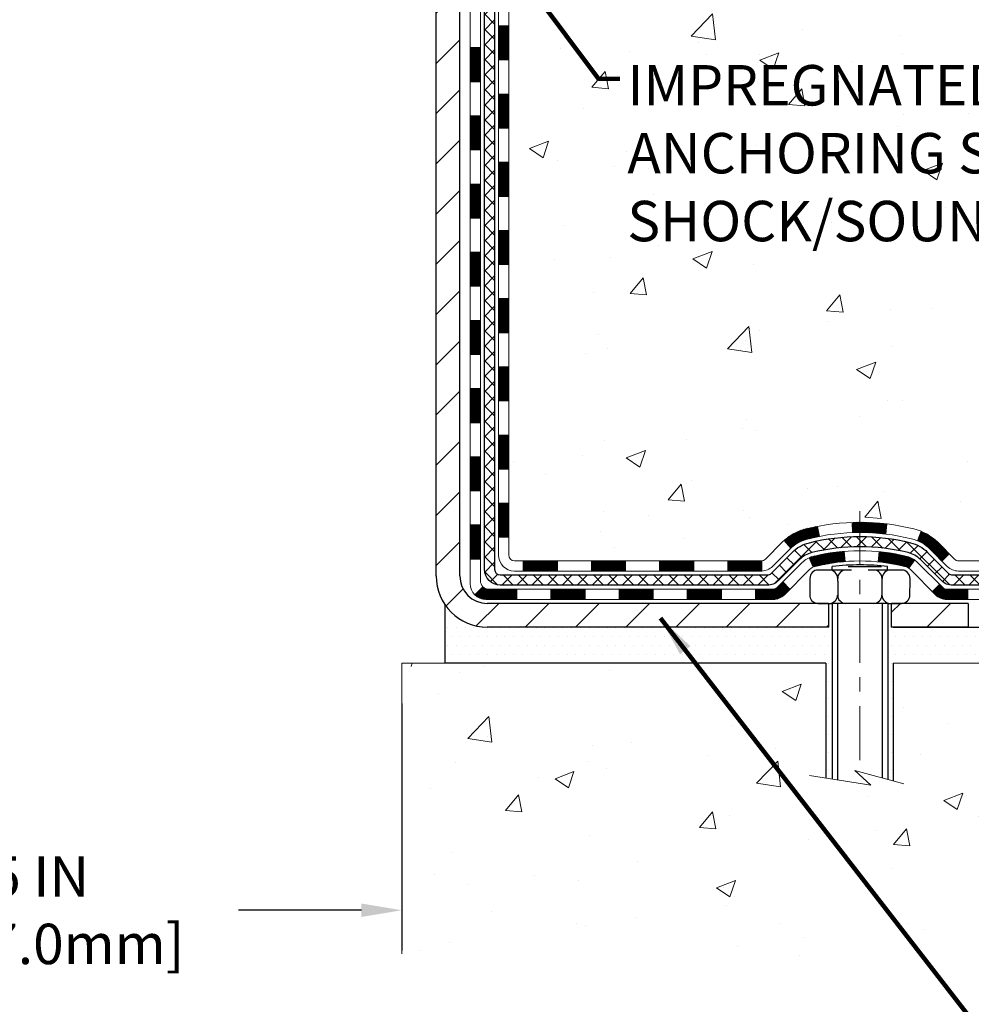
# Model space of a CAD drawing. Extents: x -308 to 3254, y -284 to 1977.
# Drawn here: x 18 to 24, y 7 to 14 of the extents above; entities that cross this region are included whole.
import ezdxf

# ---------------------------------------------------------------- set-up
doc = ezdxf.new("R2010")
doc.units = 0
doc.header["$LTSCALE"] = 5
doc.header["$MEASUREMENT"] = 0
doc.linetypes.add('CENTERX2', pattern=[4, 2.5, -0.5, 0.5, -0.5])
doc.layers.get('DEFPOINTS').update_dxf_attribs({"linetype": 'CONTINUOUS'})
for name, color, linetype, lineweight in [('CENTERLINE - L', 1, 'CENTERX2', 18), ('CONCRETE - H', 130, 'CONTINUOUS', 9), ('CONCRETE - L', 132, 'CONTINUOUS', 13), ('DECK COAT - H', 20, 'CONTINUOUS', 20), ('DECK COAT - L', 22, 'CONTINUOUS', 18), ('DIMS', 50, 'CONTINUOUS', 25), ('MIG FOOT - H', 251, 'CONTINUOUS', 20), ('MIG FOOT - L', 7, 'CONTINUOUS', 30), ('PVC SIDESHEET - H', 170, 'CONTINUOUS', 20), ('PVC SIDESHEET - L', 150, 'CONTINUOUS', 25), ('SCREW - L', 1, 'CONTINUOUS', 25), ('SETTING BED - H', 210, 'CONTINUOUS', 20), ('SETTING BED - L', 212, 'CONTINUOUS', 25), ('TEXT - 4', 241, 'CONTINUOUS', 25)]:
    doc.layers.add(name, color=color, linetype=linetype, lineweight=lineweight)
doc.layers.add('DECKCOAT', color=1, linetype='CONTINUOUS')
doc.layers.add('METAL11', color=7, linetype='CONTINUOUS')
doc.styles.add('ROMANS', font='romans', dxfattribs={"width": 0.9})
doc.dimstyles.get("Standard").update_dxf_attribs({"dimtxt": 0.18, "dimasz": 0.18, "dimexe": 0.18, "dimexo": 0.0625, "dimgap": 0.09, "dimtad": 0, "dimtih": 1, "dimtoh": 1, "dimdec": 4, "dimzin": 0, "dimdsep": 46, "dimtxsty": 'Standard', "dimcen": 0.09, "dimadec": 0, "dimazin": 0, "dimtfac": 1, "dimtdec": 4, "dimtofl": 0, "dimtmove": 0, "dimatfit": 3, "dimfxl": 1, "dimtolj": 1, "dimtzin": 0, "dimarcsym": 0})

# ---------------------------------------------------------------- blocks, each defined once
blk = doc.blocks.new('*D11')
at = {"layer": 'DEFPOINTS', "color": 0, "transparency": 16777216}
for p in [(15.31304481482194, 9.585590625485796), (20.31304481484794, 9.585590625485796), (20.31304481484794, 7.873941054501419)]:
    blk.add_point(p, dxfattribs=at)
at = {"layer": 'DIMS', "color": 0, "lineweight": -2, "transparency": 16777216}
for p, q in [((15.31304481482194, 9.305590625485797), (15.31304481482194, 7.593941054501419)), ((20.31304481484794, 9.305590625485797), (20.31304481484794, 7.593941054501419)), ((15.59304481482194, 7.873941054501419), (16.42659803630562, 7.873941054501419)), ((20.03304481484794, 7.873941054501419), (19.17993136963895, 7.873941054501419))]:
    blk.add_line(p, q, dxfattribs=at)
at = {"layer": 'DIMS', "color": 0, "transparency": 16777216}
for points in [[(15.59304481482194, 7.920607721168086), (15.59304481482194, 7.827274387834752), (15.31304481482194, 7.873941054501419)], [(20.03304481484794, 7.920607721168086), (20.03304481484794, 7.827274387834752), (20.31304481484794, 7.873941054501419)]]:
    blk.add_solid(points, dxfattribs=at)
at = {"layer": 'DIMS', "color": 0, "transparency": 16777216, "insert": (17.80326470297228, 7.873941054501419), "char_height": 0.28, "attachment_point": 5}
blk.add_mtext('\\A1;5 IN\\P [127.0mm]', dxfattribs=at)

msp = doc.modelspace()

# ---------------------------------------------------------------- hatches: boundary and pattern name
at = {"layer": 'CONCRETE - H'}
h = msp.add_hatch(dxfattribs=at)
h.set_pattern_fill('AR-CONC', color=256, scale=0.19, style=0)
h.set_pattern_definition([(49.99999999999999, (0, 0), (1.362794346941432, -0.1192290564669307), [0.1425, -1.5675]), (355, (0, 0), (-0.2636275338647, 1.429165054030022), [0.114, -1.254]), (100.45144446, (0.1135661939, -0.0099357536), (1.099166808781513, 1.309935982840396), [0.1211063648, -1.3321700128]), (46.18420000000002, (0, 0.38), (2.027758528275987, -0.3144866335068454), [0.21375, -2.351249999999999]), (96.63563549, (0.1689798155, 0.3537927167), (1.775857696781034, 1.850825341471646), [0.1816596498, -1.998256144]), (351.1841639899999, (0, 0.38), (1.775857695604069, 1.850825340512981), [0.171, -1.8810000019]), (21, (0.19, 0.285), (1.134123399025077, -0.7649758922641438), [0.1425, -1.5675]), (326.0000000000001, (0.19, 0.285), (0.4622991306510053, 1.377785085589021), [0.114, -1.254]), (71.45144474, (0.2845102826, 0.2212520094), (1.596422515786945, 0.6128091903320723), [0.121106361, -1.3321700128]), (37.50000000000001, (0, 0), (0.02310372510285227, 0.6324983222794919), [0, -1.2388, 0, -1.273, 0, -1.25875]), (7.499999999999999, (0, 0), (0.4998321211400824, 0.7493822525764845), [0, -0.7258, 0, -1.2103, 0, -0.47975]), (327.5, (-0.4237, 0), (1.014262628727577, -0.04285425629532154), [0, -0.475, 0, -1.482, 0, -1.9665]), (317.5, (-0.6137, 0), (1.108053721750534, 0.1901994664314037), [0, -0.6175, 0, -0.9842, 0, -1.3965])])
edge = h.paths.add_edge_path()
edge.add_spline(control_points=[(28.64659266786884, 19.69006222038502), (29.01982639173729, 19.25800208105466), (29.8211218861802, 18.33041215325852), (27.43897947358709, 17.74056128961115), (28.96833995576344, 15.90596325649745), (27.88537291516377, 15.75304921277143), (27.42426121903008, 15.68794062550751)], knot_values=[0, 0, 0, 0, 1.325253995415699, 2.845187847747221, 4.302947006480809, 5.383889389982252, 5.383889389982252, 5.383889389982252, 5.383889389982252], degree=3, periodic=0)
edge.add_line((27.42426121903099, 15.68794062550569), (26.93125956701851, 9.585590625504441))
edge.add_line((26.93125956701851, 9.585590625504441), (26.93125956700896, 9.711574634017555))
edge.add_line((26.93125956700942, 9.711574634017328), (26.93125956700942, 9.782440634017352))
edge.add_line((26.93125956700942, 9.782440634017352), (26.26157586700947, 9.782440634017352))
edge.add_arc((26.26157586700947, 9.821810634017996), 0.03937000000075841, 240.00000000016712, 269.99999999960704, ccw=False)
edge.add_line((26.24189086700926, 9.787715213870346), (26.10612995939163, 9.866096810428875))
edge.add_arc((26.05101195939187, 9.770629634018409), 0.1102359999987931, 419.999999999868, 450.0000000000776)
edge.add_line((26.05101195939141, 9.880865634017258), (25.14305401836236, 9.880865634017258))
edge.add_arc((25.14305401836281, 9.92023563401722), 0.03936999999984891, 239.99999999964308, 270.00000000008276, ccw=False)
edge.add_line((25.12336901836261, 9.886140213870252), (24.44328183220386, 10.27878821668788))
edge.add_arc((24.3832818914766, 10.17486513401332), 0.1199999999994926, 420.0000326785864, 450.0000000001425)
edge.add_line((24.38328189147614, 10.29486513401276), (24.17184050891683, 10.29486513401276))
edge.add_arc((24.17184050891637, 10.33423513401272), 0.03936999999973523, 224.9999999999269, 270.0000000002275, ccw=False)
edge.add_line((24.14400171494117, 10.30639634003751), (24.02753519080852, 10.42286286417016))
edge.add_arc((23.77783321650213, 10.173160889864), 0.3531319186155306, 404.9999999999324, 436.0979991088978)
edge.add_arc((23.48854862341886, 9.004391116422543), 1.557170273114992, 436.0979991089353, 463.9020008910647)
edge.add_arc((23.19926403033514, 10.17316088986309), 0.3531319186164409, 463.9020008910477, 495.0000000000065)
edge.add_line((22.9495620560283, 10.42286286417016), (22.83309553189565, 10.30639634003774))
edge.add_arc((22.80525673792044, 10.33423513401249), 0.03936999999945052, 269.9999999997518, 315.0000000002413, ccw=False)
edge.add_line((22.80525673792044, 10.29486513401298), (21.09435163543639, 10.29486513401298))
edge.add_arc((21.09435163543594, 10.33423513401295), 0.0393699999999626, 180, 270.0000000000414, ccw=False)
edge.add_line((21.05498163543598, 10.33423513401295), (21.05498163543552, 17.04370886622064))
edge.add_arc((21.09435163543594, 17.04370886622042), 0.03937000000020419, 467.3023772370883, 539.9999999999172, ccw=False)
edge.add_line((21.08264242706582, 17.08129731310715), (21.09991536815914, 17.08782330990198))
edge.add_line((21.09991536815914, 17.08782330990221), (21.11709196433366, 17.0945376899706))
edge.add_line((21.11709196433366, 17.0945376899706), (21.13407587067013, 17.10162883658609))
edge.add_line((21.13407587067013, 17.10162883658586), (21.15077074224973, 17.10928513302202))
edge.add_line((21.15077074224973, 17.10928513302202), (21.16708023415321, 17.11769496255215))
edge.add_line((21.16708023415321, 17.11769496255215), (21.18291914847805, 17.12701053427304))
edge.add_line((21.18291914847805, 17.12701053427304), (21.19825967778797, 17.13719781435271))
edge.add_line((21.19825967778797, 17.13719781435271), (21.21309243195401, 17.14816300131293))
edge.add_line((21.21309243195401, 17.14816300131293), (21.22740802937551, 17.15981226599797))
edge.add_line((21.22740802937505, 17.1598122659982), (21.24119708496982, 17.17205183047918))
edge.add_line((21.24119708496982, 17.17205183047895), (21.25444836415317, 17.18481513207621))
edge.add_line((21.25444836415363, 17.18481513207621), (21.26714574570633, 17.19810751496198))
edge.add_line((21.26714574570633, 17.19810751496198), (21.27927587329986, 17.21193559104609))
edge.add_line((21.27927587329986, 17.21193559104609), (21.29083866388964, 17.22626696023122))
edge.add_line((21.29083866388964, 17.22626696023099), (21.30183712497137, 17.24106013889628))
edge.add_line((21.30183712497091, 17.24106013889628), (21.31227426404029, 17.25627364342109))
edge.add_line((21.31227426404029, 17.25627364342109), (21.32215308859349, 17.27186599018455))
edge.add_line((21.32215308859349, 17.27186599018455), (21.33147660612621, 17.28779569556582))
edge.add_line((21.33147660612621, 17.28779569556582), (21.34024788776741, 17.30402131781966))
edge.add_line((21.34024788776741, 17.30402131781989), (21.34847513232307, 17.32050478957945))
edge.add_line((21.34847513232307, 17.32050478957922), (21.35617534803168, 17.33721384071692))
edge.add_line((21.35617534803168, 17.33721384071692), (21.36336641141633, 17.35411677249818))
edge.add_line((21.36336641141588, 17.35411677249818), (21.37006667563673, 17.37118337169068))
edge.add_line((21.37006667563719, 17.37118337169068), (21.37629905139829, 17.38839762922794))
edge.add_line((21.37629905139783, 17.38839762922794), (21.38208898150378, 17.40575142766398))
edge.add_line((21.38208898150378, 17.40575142766398), (21.3874619359035, 17.42323673414876))
edge.add_line((21.38746193590395, 17.42323673414899), (21.39244338454636, 17.44084551583251))
edge.add_line((21.39244338454636, 17.44084551583251), (21.39705879738039, 17.45856973986497))
edge.add_line((21.39705879738039, 17.45856973986497), (21.40133364435451, 17.47640137339636))
edge.add_line((21.40133364435405, 17.47640137339636), (21.40529339541672, 17.49433238357688))
edge.add_line((21.40529339541717, 17.49433238357688), (21.40896352051777, 17.51235473755651))
edge.add_line((21.40896352051777, 17.51235473755651), (21.41236948960477, 17.53046040248546))
edge.add_line((21.41236948960431, 17.53046040248546), (21.41553677262618, 17.54864134551395))
edge.add_line((21.41553677262663, 17.54864134551395), (21.41849083953275, 17.56688953379149))
edge.add_line((21.41849083953229, 17.56688953379149), (21.42125716027067, 17.58519693446897))
edge.add_line((21.42125716027112, 17.58519693446897), (21.42386120479113, 17.60355551469593))
edge.add_line((21.42386120479113, 17.60355551469593), (21.42594550209241, 17.61910110287159))
edge.add_line((21.42594550209241, 17.61910110287159), (21.42596324216174, 17.61909924894076))
edge.add_line((21.42596324216174, 17.61909924894076), (21.42868434497086, 17.6403940823991))
edge.add_line((21.4286843449704, 17.6403940823991), (21.43095438052705, 17.65885800417573))
edge.add_line((21.43095438052751, 17.6588580041755), (21.43316401966103, 17.67734097410244))
edge.add_line((21.43316401966058, 17.67734097410244), (21.43533188681931, 17.69577674447897))
edge.add_arc((21.37668442142649, 17.70270262549389), 0.0590549999990214, 353.2649378236243, 366.6781923660918)
edge.add_line((21.43533873231899, 17.70957029165971), (21.43316401966058, 17.72806427688579))
edge.add_line((21.43316401966058, 17.72806427688579), (21.43095438052705, 17.74654724681227))
edge.add_line((21.43095438052751, 17.74654724681227), (21.4286843449704, 17.76501116858867))
edge.add_line((21.4286843449704, 17.76501116858867), (21.42632844304125, 17.78344800936543))
edge.add_line((21.42632844304125, 17.78344800936543), (21.42386120479113, 17.80184973629207))
edge.add_line((21.42386120479113, 17.80184973629207), (21.42125716027112, 17.82020831651903))
edge.add_line((21.42125716027112, 17.82020831651903), (21.41849083953229, 17.83851571719629))
edge.add_line((21.41849083953229, 17.83851571719629), (21.41553677262618, 17.85676390547406))
edge.add_line((21.41553677262663, 17.85676390547406), (21.41236948960477, 17.87494484850231))
edge.add_line((21.41236948960431, 17.87494484850254), (21.40896352051731, 17.89305051343149))
edge.add_line((21.40896352051777, 17.89305051343127), (21.40529339541717, 17.91107286741113))
edge.add_line((21.40529339541717, 17.91107286741113), (21.40133364435451, 17.92900387759142))
edge.add_line((21.40133364435405, 17.92900387759142), (21.39705879737994, 17.9468355111228))
edge.add_line((21.39705879738039, 17.94683551112303), (21.39244338454636, 17.96455973515549))
edge.add_line((21.39244338454636, 17.96455973515549), (21.38746193590395, 17.98216851683901))
edge.add_line((21.38746193590395, 17.98216851683901), (21.38208898150424, 17.9996538233238))
edge.add_line((21.38208898150378, 17.9996538233238), (21.37629905139783, 18.01700762175983))
edge.add_line((21.37629905139783, 18.01700762175983), (21.37006667563673, 18.03422187929732))
edge.add_line((21.37006667563719, 18.03422187929732), (21.36336641141633, 18.05128847848983))
edge.add_line((21.36336641141588, 18.0512884784896), (21.35617534803123, 18.06819141027086))
edge.add_line((21.35617534803168, 18.06819141027109), (21.34847513232307, 18.08490046140856))
edge.add_line((21.34847513232307, 18.08490046140856), (21.34024788776741, 18.10138393316811))
edge.add_line((21.34024788776741, 18.10138393316811), (21.33147660612576, 18.11760955542218))
edge.add_line((21.33147660612621, 18.11760955542218), (21.32215308859349, 18.13353926080368))
edge.add_line((21.32215308859349, 18.13353926080345), (21.31227426404029, 18.14913160756692))
edge.add_line((21.31227426404029, 18.14913160756692), (21.30183712497091, 18.16434511209173))
edge.add_line((21.30183712497091, 18.1643451120915), (21.29083866388919, 18.17913829075679))
edge.add_line((21.29083866388964, 18.17913829075701), (21.27927587329986, 18.19346965994214))
edge.add_line((21.27927587329986, 18.19346965994191), (21.26714574570633, 18.20729773602602))
edge.add_line((21.26714574570633, 18.20729773602602), (21.25444836415363, 18.22059011891179))
edge.add_line((21.25444836415363, 18.22059011891156), (21.24119708497028, 18.23335342050882))
edge.add_line((21.24119708496982, 18.23335342050882), (21.22740802937505, 18.2455929849898))
edge.add_line((21.22740802937505, 18.2455929849898), (21.21309243195401, 18.25724224967485))
edge.add_line((21.21309243195401, 18.25724224967485), (21.19825967778797, 18.26820743663507))
edge.add_line((21.19825967778797, 18.26820743663507), (21.18291914847805, 18.27839471671473))
edge.add_line((21.18291914847805, 18.27839471671473), (21.16726699991295, 18.28760044316505))
edge.add_line((21.16726699991295, 18.28760044316505), (21.16727321268717, 18.28761078094749))
edge.add_line((21.16727321268717, 18.28761078094749), (21.16708023415321, 18.28771028843562))
edge.add_line((21.16708023415321, 18.28771028843562), (21.16726699991295, 18.28760044316482))
edge.add_line((21.16726699991295, 18.28760044316505), (21.15077074224928, 18.29612011796553))
edge.add_line((21.15077074224928, 18.29612011796553), (21.13407587066967, 18.30377641440169))
edge.add_line((21.13407587066967, 18.30377641440169), (21.11709196433321, 18.31086756101718))
edge.add_line((21.11709196433321, 18.31086756101718), (21.09991536815869, 18.31758194108557))
edge.add_line((21.09991536815914, 18.31758194108557), (21.08264242706582, 18.3241079378804))
edge.add_arc((21.09435163543594, 18.3616963847669), 0.03937000000014777, 180.0000000000828, 252.6976227629167, ccw=False)
edge.add_line((21.05498163543552, 18.3616963847669), (21.05498163543552, 18.47558582250736))
edge.add_line((21.05498163543598, 18.47558582250736), (21.05498163543598, 18.55093143362592))
edge.add_line((21.05498163543598, 18.55093143362592), (20.98411563543595, 18.55093143362592))
edge.add_line((20.98411563543595, 18.55093143362592), (20.95682073904254, 18.55093143362592))
edge.add_arc((20.99592663543535, 18.55548398974657), 0.0393699999992626, 122.90315213871591, 186.6402612618205, ccw=False)
edge.add_line((20.97454003880011, 18.58853864727485), (21.28975797925568, 18.79248687874793))
edge.add_arc((21.11206813543458, 18.99117923217569), 0.2665564328767496, 311.8061494065156, 360.0000000001711)
edge.add_line((21.37862456831135, 18.99117923217637), (21.37862456831135, 19.04039283452585))
edge.add_line((21.37862456831135, 19.04039283452585), (21.39750252518843, 19.04039283452585))
edge.add_line((21.39750252518843, 19.04039283452585), (21.46836827322022, 19.04039283452585))
edge.add_line((21.46836827322022, 19.04039283452585), (21.46836827322022, 18.98669896193542))
edge.add_line((21.46836827322022, 18.98669896193542), (21.66718717085814, 18.98669896193542))
edge.add_arc((21.66718717085814, 19.06543911941572), 0.07874015748029706, 269.9999999999793, 360)
edge.add_line((21.74592732833844, 19.06543911941572), (21.74592732833844, 19.6899965353166))
edge.add_line((21.74592732833844, 19.6899965353166), (22.8130459691265, 19.6899965353166))
edge.add_line((22.8130459691265, 19.6899965353166), (28.64659266786884, 19.69006222038525))
h.paths.add_polyline_path([(21.8064268994465, 12.2917894935969), (28.91842689944649, 12.2917894935969), (28.91842689944649, 13.79925616026356), (21.8064268994465, 13.79925616026356)], flags=24)
h.paths.add_polyline_path([(26.94765814578632, 10.64180848928824), (33.03965814578633, 10.64180848928824), (33.03965814578633, 11.99514182262157), (26.94765814578632, 11.99514182262157)], flags=9)
h = msp.add_hatch(dxfattribs=at)
h.set_pattern_fill('AR-CONC', color=256, scale=0.1875, style=0)
h.set_pattern_definition([(49.99999999999999, (0.2499999999999964, -0.7187499999999964), (1.344862842376413, -0.1176602530923658), [0.140625, -1.546875]), (355, (0.2499999999999964, -0.7187499999999964), (-0.260158750524375, 1.410360250687522), [0.1125, -1.2375]), (100.45144446, (0.3620719018749964, -0.7285550199999965), (1.084704087613335, 1.29269998306618), [0.11951286, -1.314641459999999]), (46.18420000000002, (0.2499999999999964, -0.3437499999999964), (2.001077495009198, -0.3103486514870185), [0.2109374999999999, -2.320312499999999]), (96.63563549, (0.4167563968749964, -0.3696124506249965), (1.752491148139178, 1.826472376452282), [0.17926939125, -1.9719633]), (351.1841639899999, (0.2499999999999964, -0.3437499999999964), (1.7524911469777, 1.826472375506232), [0.16875, -1.856250001875]), (21, (0.4374999999999964, -0.4374999999999964), (1.119200722722116, -0.7549104199975103), [0.140625, -1.546875]), (326.0000000000001, (0.4374999999999964, -0.4374999999999964), (0.4562162473529657, 1.359656334462849), [0.1125, -1.2375]), (71.45144474, (0.5307667262499964, -0.5004092012499964), (1.575416956368696, 0.6047459115119134), [0.11951285625, -1.31464146]), (37.50000000000001, (0.2499999999999964, -0.7187499999999964), (0.02279972871992, 0.6241759759337091), [0, -1.2225, 0, -1.25625, 0, -1.2421875]), (7.499999999999999, (0.2499999999999964, -0.7187499999999964), (0.4932553827040286, 0.7395219597794255), [0, -0.7162499999999999, 0, -1.194375, 0, -0.4734375]), (327.5, (-0.1681250000000035, -0.7187499999999964), (1.000917067823267, -0.04229038450196204), [0, -0.46875, 0, -1.4625, 0, -1.940625]), (317.5, (-0.3556250000000035, -0.7187499999999964), (1.093474067516974, 0.1876968418730957), [0, -0.609375, 0, -0.97125, 0, -1.378125])])
edge = h.paths.add_edge_path()
edge.add_line((27.42425891044831, 9.585590625505805), (23.71877011440165, 9.585590625495346))
edge.add_line((23.71877011440165, 9.585590625495346), (23.71877011440392, 8.769911283165587))
edge.add_line((23.71877011440392, 8.76991128316536), (23.453185684858, 8.8430870894631))
edge.add_line((23.453185684858, 8.843087089463328), (23.56343749964753, 8.739642808896864))
edge.add_line((23.56343749964753, 8.739642808896637), (23.25128750393969, 8.78874067557695))
edge.add_line((23.25128750393969, 8.78874067557695), (23.25128750393742, 9.585590625493982))
edge.add_line((23.25128750393742, 9.585590625493982), (20.37831677528447, 9.585590625485796))
edge.add_line((20.37831677528447, 9.585590625485796), (20.37831677529038, 7.572244036043688))
edge.add_spline(control_points=[(20.37831677529038, 7.572244036043916), (20.81788373073868, 7.589133493640706), (21.74937934622585, 7.624924299806711), (23.551668920466, 6.934550997501677), (24.8669905837205, 8.93257765999579), (27.20726622190068, 8.439461536254388), (27.38703281662992, 9.388966908413298), (27.42425891044831, 9.585590625505805)], knot_values=[0, 0, 0, 0, 1.332308185977929, 2.823322404776305, 5.141569464197504, 7.287758576092784, 7.848260585836671, 7.848260585836671, 7.848260585836671, 7.848260585836671], degree=3, periodic=0)
at = {"layer": 'DECK COAT - H'}
h = msp.add_hatch(dxfattribs=at)
h.set_pattern_fill('ANSI31', color=256, scale=0.03937, style=0)
h.set_pattern_definition([(45, (-163.4731341201486, 52.60172948715331), (-0.003479849246914297, 0.003479849246914297), [])])
h.paths.add_polyline_path([(20.98411332685418, 12.58359869138394), (21.05497932685421, 12.58359869138372), (21.05497932685421, 12.34737869138394), (20.98411332685418, 12.34737869138394)])
h.paths.add_polyline_path([(20.98411332685464, 13.05603869138395), (21.05497932685466, 13.05603869138372), (21.05497932685421, 12.81981869138395), (20.98411332685418, 12.81981869138395)])
h.paths.add_polyline_path([(20.98411332685464, 13.52847869138396), (21.05497932685466, 13.52847869138373), (21.05497932685466, 13.29225869138395), (20.98411332685464, 13.29225869138395)])
h.paths.add_polyline_path([(20.98411332685509, 14.00091869138396), (21.05497932685511, 14.00091869138373), (21.05497932685466, 13.76469869138396), (20.98411332685509, 13.76469869138396)])
h.paths.add_polyline_path([(20.78726332685801, 12.43288482000321), (20.85812932685439, 12.43288482000321), (20.85812932685439, 12.19666482000321), (20.78726332685755, 12.19666482000321)])
h.paths.add_polyline_path([(20.78726332685892, 12.90532482000322), (20.85812932685485, 12.90532482000322), (20.85812932685439, 12.66910482000322), (20.78726332685846, 12.66910482000322)])
h.paths.add_polyline_path([(20.78726332685983, 13.37776482000323), (20.85812932685485, 13.37776482000323), (20.85812932685485, 13.14154482000322), (20.78726332685937, 13.14154482000322)])
h.paths.add_polyline_path([(20.78726332686074, 13.85020482000323), (20.8581293268553, 13.85020482000323), (20.85812932685485, 13.61398482000323), (20.78726332686028, 13.61398482000323)])
h = msp.add_hatch(dxfattribs=at)
h.set_pattern_fill('ANSI31', color=256, scale=0.03937, style=0)
h.set_pattern_definition([(45, (-163.4731341201491, -107.0490999154179), (-0.003479849246914297, 0.003479849246914297), [])])
h.paths.add_polyline_path([(20.98411332685327, 10.69384029798426), (21.0549793268533, 10.69384029798426), (21.0549793268533, 10.45762029798403), (20.98411332685327, 10.45762029798425)])
h.paths.add_polyline_path([(20.98411332685327, 11.16628029798426), (21.0549793268533, 11.16628029798426), (21.0549793268533, 10.93006029798403), (20.98411332685327, 10.93006029798426)])
h.paths.add_polyline_path([(20.98411332685373, 11.63871869138393), (21.05497932685375, 11.6387186913837), (21.05497932685375, 11.40250029798404), (20.98411332685373, 11.40250029798426)])
h.paths.add_polyline_path([(20.98411332685418, 12.11115869138394), (21.05497932685421, 12.11115869138371), (21.05497932685375, 11.87493869138394), (20.98411332685373, 11.87493869138394)])
h.paths.add_polyline_path([(20.78726332685528, 11.0155648200032), (20.85812932685348, 11.0155648200032), (20.85812932685348, 10.77934482000319), (20.78726332685482, 10.77934482000319)])
h.paths.add_polyline_path([(20.78726332685619, 11.4880048200032), (20.85812932685394, 11.4880048200032), (20.85812932685348, 11.2517848200032), (20.78726332685573, 11.2517848200032)])
h.paths.add_polyline_path([(20.7872633268571, 11.96044482000321), (20.85812932685394, 11.96044482000321), (20.85812932685394, 11.7242248200032), (20.78726332685664, 11.7242248200032)])
h = msp.add_hatch(dxfattribs=at)
h.set_pattern_fill('ANSI31', color=256, scale=0.03937, style=0)
h.set_pattern_definition([(45, (-159.686075102431, -151.6915924452376), (-0.003479849246914297, 0.003479849246914297), [])])
h.paths.add_polyline_path([(21.62752641483575, 10.29486513401298), (21.86374641483553, 10.29486513401298), (21.86374641483553, 10.22399913401296), (21.62752641483575, 10.22399913401296)])
h.paths.add_polyline_path([(21.81925831483568, 10.09801513401294), (22.05547831483545, 10.09801513401294), (22.05547831483545, 10.02714913401292), (21.81925831483568, 10.02714913401292)])
h.paths.add_polyline_path([(21.34681831483567, 10.09801513401294), (21.58303831483544, 10.09801513401294), (21.58303831483544, 10.02714913401292), (21.34681831483567, 10.02714913401292)])
edge = h.paths.add_edge_path()
edge.add_arc((20.91718432685274, 10.15707013401311), 0.05905499999999223, 225.0000000000195, 270.0000000000276)
edge.add_line((20.9171843268532, 10.09801513401294), (21.11059831483544, 10.09801513401294))
edge.add_line((21.11059831483544, 10.09801513401294), (21.11059831483544, 10.02714913401292))
edge.add_line((21.11059831483544, 10.02714913401292), (20.89749932685345, 10.02714913401292))
edge.add_arc((20.89749932685163, 10.13738513400654), 0.1102359999936198, 224.9999999980676, 270.00000000072384, ccw=False)
edge.add_line((20.81955070372305, 10.05943651088296), (20.87542613589039, 10.11531194305008))
h.paths.add_polyline_path([(20.78726332685391, 10.54312482000342), (20.85812932685303, 10.54295618698143), (20.85812932685303, 10.30673618698143), (20.78726332685346, 10.30690482000341)])
h.paths.add_polyline_path([(21.15508641483575, 10.29486513401298), (21.39130641483552, 10.29486513401298), (21.39130641483552, 10.22399913401296), (21.15508641483575, 10.22399913401296)])
h = msp.add_hatch(dxfattribs=at)
h.set_pattern_fill('ANSI31', color=256, scale=0.03937, style=0)
h.set_pattern_definition([(45, (-168.529572354827, -151.7912877699448), (-0.003479849246914297, 0.003479849246914297), [])])
h.paths.add_polyline_path([(22.09996641483576, 10.29486513401298), (22.33618641483553, 10.29486513401298), (22.33618641483553, 10.22399913401296), (22.09996641483576, 10.22399913401296)])
h.paths.add_polyline_path([(22.57240641483576, 10.29486513401298), (22.80525442933731, 10.29486513401298, 0.02144170134057288), (22.808626414836, 10.29500980273588), (22.80862641483554, 10.22399913401296), (22.57240641483576, 10.22399913401296)])
h.paths.add_polyline_path([(22.96243522605118, 10.43510623316911, -0.1237366593047226), (23.11441756126487, 10.51594890070487, -0.01313217533143259), (23.19429264392556, 10.53350655896725), (23.20768397370056, 10.46391731954873, 0.01313217533147817), (23.13144396403458, 10.4471587010778, 0.1237366593049013), (23.00996122288006, 10.38253942252368)])
h.paths.add_polyline_path([(22.29169831483568, 10.09801513401294), (22.52791831483546, 10.09801513401294), (22.52791831483546, 10.02714913401292), (22.29169831483568, 10.02714913401292)])
h.paths.add_polyline_path([(23.13617698328289, 10.31614464369091, -0.04324640446576285), (23.16171312451342, 10.32486501285189, -0.04070359398944642), (23.3799572298376, 10.36037034047672), (23.38561418743029, 10.28973048779585, 0.04070359398944876), (23.17873952728268, 10.25607481322482, 0.04324640446531137), (23.1647827434117, 10.2513086934514)])
h.paths.add_polyline_path([(22.76413831483569, 10.09801513401294), (22.88679236909001, 10.09801513401294, 0.1989123673794921), (22.91463116306522, 10.1095463400377), (22.95332708669138, 10.14824226366341), (23.00343691584703, 10.09813243450776), (22.96474099222132, 10.05943651088205, -0.198912367379553), (22.88679236909047, 10.02714913401292), (22.76413831483569, 10.02714913401292)])
h.paths.add_polyline_path([(23.43447126196633, 10.56062218799594, -0.008683585791257758), (23.48854631483573, 10.5615613895377), (23.48854631483573, 10.49069538953768, 0.008683585791259676), (23.43693218917678, 10.4897989305639)])
h.paths.add_polyline_path([(23.48854631483573, 10.5615613895377, -0.03014854381015566), (23.67582069963509, 10.55025901642921), (23.66729794089633, 10.47990738148406, 0.03014854381015595), (23.48854631483573, 10.49069538953768)])
h.paths.add_polyline_path([(23.62248412390045, 10.35810153920534, -0.03601941678383571), (23.81537950515758, 10.32486501285212, -0.0935601540946129), (23.86809990974916, 10.30073653563818), (23.82716745166135, 10.24288738844598, 0.09356015409565223), (23.79835310238786, 10.25607481322482, 0.03601941678380825), (23.61550662237778, 10.2875798799189)])
h.paths.add_polyline_path([(23.99078567417837, 10.08100247415291), (24.04089550333401, 10.13111230330879), (24.06246146660487, 10.1095463400377, 0.1989123673796988), (24.09030026058053, 10.09801513401294), (24.2375440605806, 10.09801513401294), (24.2375440605806, 10.02714913401292), (24.09030026058053, 10.02714913401292, -0.1989123673795969), (24.01235163744968, 10.05943651088205)])
h.paths.add_polyline_path([(23.97742305307065, 10.37275303501429, 0.09785809462208828), (23.88650336761929, 10.43366875023412), (23.91378679796344, 10.49907214758196, -0.09785809462147925), (24.02753288222538, 10.42286286417039), (24.10687344505549, 10.3435223013405), (24.05676361589985, 10.29341247218486)])
at = {"layer": 'MIG FOOT - H'}
h = msp.add_hatch(dxfattribs=at)
h.set_pattern_fill('ANSI31', color=256, scale=1.9685, style=0)
h.set_pattern_definition([(45, (-928.589740727467, -447.8726717967407), (-0.1739924623457148, 0.1739924623457148), [])])
h.paths.add_polyline_path([(20.71504481483452, 18.44798012549541), (20.55104481483476, 18.44798012549541), (20.55104481483522, 17.88548012549541), (20.71504481483498, 17.88548012549541)])
edge = h.paths.add_edge_path()
edge.add_line((20.71504481483498, 17.51048012549541), (20.55104481483476, 17.51048012549541))
edge.add_line((20.55104481483522, 17.51048012549541), (20.55104481483522, 10.18992012549529))
edge.add_arc((20.90537481483534, 10.18992012549529), 0.3543300000001182, 180.0000000000092, 269.9999999999816)
edge.add_line((20.90537481483488, 9.835590125495404), (23.26979478383464, 9.835590125495404))
edge.add_line((23.26979478383509, 9.835590125495404), (23.26979478383509, 9.999590125495391))
edge.add_line((23.26979478383509, 9.999590125495391), (20.90537481483488, 9.999590125495391))
edge.add_arc((20.90537481483488, 10.18992012549529), 0.1903299999999604, 179.9999999999829, 270.0000000000342, ccw=False)
edge.add_line((20.71504481483498, 10.18992012549529), (20.71504481483498, 17.51048012549541))
h.paths.add_polyline_path([(24.23854481483476, 9.999590125495391), (23.707297845835, 9.999590125495391), (23.707297845835, 9.835590125495177), (24.23854481483522, 9.835590125495404)])
at = {"layer": 'PVC SIDESHEET - H'}
h = msp.add_hatch(dxfattribs=at)
h.set_pattern_fill('ANSI37', color=256, scale=0.59055, style=0)
h.set_pattern_definition([(45, (-163.4731341201486, 52.60172948715331), (-0.05219773870371446, 0.05219773870371446), []), (135, (-163.4731341201486, 52.60172948715331), (-0.05219773870371446, -0.05219773870371446), [])])
edge = h.paths.add_edge_path()
edge.add_line((20.88568832685359, 10.23581013401304), (20.88568832685405, 17.10624955195113))
edge.add_line((20.88568832685405, 17.1062495519509), (20.95655432684816, 17.1062495519509))
edge.add_line((20.95655432684816, 17.1062495519509), (20.95655432685316, 10.23581013401304))
edge.add_arc((20.99592432685358, 10.23581013401281), 0.0393699999999626, 539.999999999876, 630.0000000000828)
edge.add_line((20.99592432685358, 10.19644013401285), (22.84602339921411, 10.19644013401285))
edge.add_arc((22.84602339921411, 10.23581013401281), 0.03936999999984891, 270, 315)
edge.add_line((22.87386219318932, 10.20797134003761), (23.01915673238363, 10.35326587923169))
edge.add_arc((23.19926172175246, 10.17316088986286), 0.2547069186167359, 463.9020008910767, 495.00000000000114, ccw=False)
edge.add_arc((23.48854631483573, 9.004391116423225), 1.458745273114345, 450.00000000000114, 463.9020008910778, ccw=False)
edge.add_line((23.48854631483573, 10.46313638953757), (23.48854631483573, 10.39227038953755))
edge.add_arc((23.48854631483573, 9.004391116423225), 1.387879273114407, 450.0000000000023, 463.9020008910806)
edge.add_arc((23.19926172175246, 10.17316088986286), 0.1838409186166517, 463.9020008910817, 495.0000000000188)
edge.add_line((23.06926656153882, 10.30315605007604), (22.92397202234497, 10.15786151088196))
edge.add_arc((22.84602339921411, 10.23581013401304), 0.1102359999999235, 269.9999999999852, 315.00000000001825, ccw=False)
edge.add_line((22.84602339921411, 10.12557413401305), (20.99592432685358, 10.12557413401305))
edge.add_arc((20.99592432685358, 10.23581013401304), 0.1102359999999862, 180, 270, ccw=False)
edge = h.paths.add_edge_path()
edge.add_arc((23.48854631483573, 9.004391116423225), 1.458745273114317, 436.0979991089357, 449.9999999999967, ccw=False)
edge.add_arc((23.77783090791854, 10.17316088986309), 0.2547069186164285, 405.0000000000034, 436.0979991089389, ccw=False)
edge.add_line((23.95793589728737, 10.35326587923192), (24.10323043648168, 10.20797134003761))
edge.add_arc((24.13106923045734, 10.23581013401304), 0.03937000000000319, 224.9999999999927, 270)
edge.add_line((24.13106923045734, 10.19644013401308), (24.35690654282689, 10.19644013401308))
edge.add_arc((24.35690654282643, 10.07644013401296), 0.1200000000000045, 419.9999999999996, 450, ccw=False)
edge.add_line((24.41690654282638, 10.18036318246709), (25.09699277392474, 9.787715213870346))
edge.add_arc((25.11667777392494, 9.821810634017314), 0.03936999999995876, 239.999999999949, 270)
edge.add_line((25.11667777392494, 9.782440634017352), (26.06155881051472, 9.782440634017352))
edge.add_line((26.06155881051472, 9.782440634017352), (26.06155881051472, 9.711574634017328))
edge.add_line((26.06155881051472, 9.711574634017328), (25.11667777392494, 9.711574634017328))
edge.add_arc((25.11667777392494, 9.821810634017087), 0.110235999999901, 239.9999999999919, 270.0000000000148, ccw=False)
edge.add_line((25.06155977392472, 9.726343457605712), (24.37935399075013, 10.12021515016432))
edge.add_arc((24.35935399075015, 10.08557413401309), 0.03999999999995874, 419.999999999996, 450)
edge.add_line((24.35935399075015, 10.12557413401305), (24.13106923045688, 10.12557413401305))
edge.add_arc((24.13106923045734, 10.23581013401304), 0.1102359999999933, 225.0000000000235, 269.9999999999852, ccw=False)
edge.add_line((24.05312060732649, 10.15786151088219), (23.90782606813172, 10.3031560500765))
edge.add_arc((23.77783090791854, 10.17316088986331), 0.1838409186163031, 405.000000000036, 436.0979991089459)
edge.add_arc((23.48854631483527, 9.004391116423225), 1.387879273114356, 436.0979991089382, 449.9999999999941)
edge.add_line((23.48854631483573, 10.39227038953755), (23.48854631483573, 10.46313638953757))
at = {"layer": 'SETTING BED - H', "linetype": 'Continuous'}
h = msp.add_hatch(dxfattribs=at)
h.set_pattern_fill('DOTS', color=256, scale=0.9842500000000001, style=0)
h.set_pattern_definition([(7.016477563892661e-15, (4.326529513063175, 0.2345868596057734), (0.0307578125, 0.061515625), [0, -0.061515625])])
h.paths.add_polyline_path([(23.25128750393742, 9.585590625493982), (23.25128750393969, 8.78874067557695), (23.29568953373336, 8.781756709633786), (23.29568953373336, 9.999590125495391), (23.26979478383555, 9.999590125495391), (23.26979478383555, 9.835590125495404), (20.61488758271298, 9.83556510257586), (20.61453006698002, 9.585590625486706)])
h.paths.add_polyline_path([(23.68140309593809, 9.999590125495391), (23.70729784583545, 9.999590125495391), (23.70729784583545, 9.835590125495177), (24.60951656495899, 9.835590125497905), (25.04252840082699, 9.585590625498984), (23.71877011440165, 9.585590625495346), (23.71877011440392, 8.76991128316536), (23.68140309593809, 8.780206923274594)])

# ---------------------------------------------------------------- linework, layer by layer
at = {"layer": 'CENTERLINE - L', "ltscale": 0.03}
msp.add_line((23.48854631483573, 10.63868873941124), (23.48854631483573, 8.834143672201439), dxfattribs=at)
at = {"layer": 'CONCRETE - L'}
for p, q in [((20.31304481483675, 9.585590625485796), (20.31304481484221, 7.572244036043688)), ((20.31304481483675, 9.585590625485796), (23.25128750393742, 9.585590625493982)), ((23.25128750393969, 8.78874067557695), (23.25128750393742, 9.585590625493982)), ((23.71877011440165, 9.585590625495346), (23.71877011440392, 8.76991128316536)), ((23.71877011440165, 9.585590625495346), (27.42425891044831, 9.585590625505805))]:
    msp.add_line(p, q, dxfattribs=at)
msp.add_lwpolyline([(23.79229353025721, 8.749653562311781), (23.453185684858, 8.843087089463328), (23.56343749964753, 8.739642808896637), (23.13913504255515, 8.806381062162249)], dxfattribs=at)
at = {"layer": 'DECK COAT - L'}
for p, q in [((20.98411332685327, 14.00091869138396), (21.0549793268533, 14.00091869138373)), ((20.78726332686028, 13.85020482000323), (20.8581293268603, 13.85020482000323)), ((20.98411332685327, 13.76469869138396), (21.0549793268533, 13.76469869138396)), ((20.78726332686028, 13.61398482000323), (20.8581293268603, 13.61398482000323)), ((20.98411332685327, 13.52847869138396), (21.0549793268533, 13.52847869138373)), ((20.78726332685892, 13.37776482000323), (20.85812932685894, 13.37776482000323)), ((20.98411332685191, 13.29225869138395), (21.05497932685193, 13.29225869138395)), ((20.78726332685892, 13.14154482000322), (20.85812932685894, 13.14154482000322)), ((20.98411332685191, 13.05603869138395), (21.05497932685193, 13.05603869138372)), ((20.78726332685846, 12.90532482000322), (20.85812932685849, 12.90532482000322)), ((20.98411332685191, 12.81981869138395), (21.05497932685193, 12.81981869138395)), ((20.78726332685755, 12.66910482000322), (20.85812932685758, 12.66910482000322)), ((20.98411332685054, 12.58359869138394), (21.05497932685057, 12.58359869138372)), ((20.7872633268571, 12.43288482000321), (20.85812932685712, 12.43288482000321)), ((20.98411332685054, 12.34737869138394), (21.05497932685057, 12.34737869138394)), ((20.7872633268571, 12.19666482000321), (20.85812932685712, 12.19666482000321)), ((20.98411332685009, 12.11115869138394), (21.05497932685011, 12.11115869138371)), ((20.78726332685664, 11.96044482000321), (20.85812932685667, 11.96044482000321)), ((20.98411332684963, 11.87493869138394), (21.05497932684966, 11.87493869138394)), ((20.78726332685619, 11.7242248200032), (20.85812932685621, 11.7242248200032)), ((20.98411332684872, 11.63871869138393), (21.05497932684875, 11.6387186913837)), ((20.78726332685528, 11.4880048200032), (20.8581293268553, 11.4880048200032)), ((20.98411332685464, 11.40250029798426), (21.05497932685466, 11.40250029798404)), ((20.78726332685528, 11.2517848200032), (20.8581293268553, 11.2517848200032)), ((20.98411332685373, 11.16628029798426), (21.05497932685375, 11.16628029798426)), ((20.78726332685482, 11.0155648200032), (20.85812932685485, 11.0155648200032)), ((20.98411332685373, 10.93006029798426), (21.05497932685375, 10.93006029798403)), ((20.78726332685391, 10.77934482000319), (20.85812932685394, 10.77934482000319)), ((20.98411332685373, 10.69384029798426), (21.05497932685375, 10.69384029798426)), ((20.78726332685391, 10.54312482000319), (20.85812932685394, 10.54312482000319)), ((23.20768397370056, 10.46391731954873), (23.19429264392556, 10.53350655896725)), ((23.43693218917678, 10.4897989305639), (23.43447126196633, 10.56062218799594)), ((23.66729794089633, 10.47990738148406), (23.67582069963509, 10.55025901642921)), ((20.98411332685373, 10.45762029798425), (21.05497932685375, 10.45762029798403)), ((23.88650336761929, 10.4336687502339), (23.91378679796344, 10.49907214758173)), ((23.00996122288006, 10.38253942252391), (22.96243522605164, 10.43510623316911)), ((20.78726332685391, 10.30690482000319), (20.85812932685394, 10.30690482000319)), ((23.1647827434117, 10.2513086934514), (23.13617698328289, 10.31614464369136)), ((23.38561418743029, 10.28973048779585), (23.3799572298376, 10.36037034047672)), ((23.61550662237778, 10.2875798799189), (23.62248412390045, 10.35810153920534)), ((23.82716745166135, 10.24288738844621), (23.86809990974961, 10.30073653563818)), ((24.05676361590031, 10.29341247218486), (24.10687344505549, 10.3435223013405)), ((21.15508641483575, 10.29486513401298), (21.15508641483575, 10.22399913401296)), ((21.39130641483552, 10.29486513401298), (21.39130641483552, 10.22399913401296)), ((21.62752641483575, 10.29486513401298), (21.62752641483575, 10.22399913401296)), ((21.86374641483553, 10.29486513401298), (21.86374641483553, 10.22399913401296)), ((22.09996641483576, 10.29486513401276), (22.09996641483576, 10.22399913401296)), ((22.33618641483553, 10.29486513401276), (22.33618641483553, 10.22399913401296)), ((22.57240641483576, 10.29486513401276), (22.57240641483576, 10.22399913401273)), ((22.808626414836, 10.29486513401298), (22.80862641483554, 10.22399913401296)), ((20.87542613589039, 10.11531194304985), (20.81955070372305, 10.05943651088296)), ((21.11059831483544, 10.09801513401294), (21.11059831483544, 10.02714913401292)), ((21.34681831483567, 10.09801513401294), (21.34681831483567, 10.02714913401292)), ((21.58303831483544, 10.09801513401294), (21.58303831483544, 10.02714913401292)), ((21.81925831483568, 10.09801513401294), (21.81925831483568, 10.02714913401292)), ((22.05547831483545, 10.09801513401294), (22.05547831483545, 10.02714913401292)), ((22.29169831483568, 10.09801513401294), (22.29169831483568, 10.02714913401292)), ((22.52791831483546, 10.09801513401294), (22.52791831483546, 10.02714913401292)), ((22.76413831483569, 10.09801513401294), (22.76413831483569, 10.02714913401292)), ((24.04089550333401, 10.13111230330879), (23.99078567417882, 10.08100247415337)), ((24.2375440605806, 10.09801513401294), (24.2375440605806, 10.02714913401292))]:
    msp.add_line(p, q, dxfattribs=at)
for points in [[(20.89749932685345, 10.02714913401292, -0.414213562373095), (20.78726332685346, 10.13738513401291), (20.78726332686756, 17.12120442779065)], [(20.85812932685712, 17.12120442779019), (20.85812932685303, 10.15707013401311, 0.414213562373095), (20.9171843268532, 10.09801513401294)], [(21.09434932685326, 10.22399913401296, -0.414213562373095), (20.98411332685327, 10.33423513401295), (20.98411332685646, 17.04370891575423)], [(21.05497932685648, 17.04370725965351), (21.0549793268533, 10.33423513401295, 0.414213562373095), (21.09434932685326, 10.29486513401298)], [(21.09434932685326, 10.29486513401298), (22.80525442933731, 10.29486513401298, 0.1989123673796998), (22.83309322331251, 10.30639634003751), (22.94955974744516, 10.42286286417016, -0.1365295740960137), (23.11441756126532, 10.51594890070487, -0.1219165551892847), (23.86267506840613, 10.51594890070487, -0.1365295740960137), (24.02753288222584, 10.42286286417016), (24.14399940635803, 10.30639634003751, 0.1989123673796998), (24.17183820033369, 10.29486513401298), (24.38327958289346, 10.29486513401276, -0.1316523525283649)], [(24.38572702802503, 10.22399913401296), (24.17183820033369, 10.22399913401296, -0.1989123673796998), (24.09388957720284, 10.2562865108821), (23.97742305307065, 10.37275303501452, 0.1365295740960137), (23.84564866563641, 10.4471587010778, 0.1219165551892847), (23.13144396403458, 10.4471587010778, 0.1365295740960137), (22.99966957660081, 10.37275303501452), (22.88320305246816, 10.2562865108821, -0.1903426122985657), (22.80862641483554, 10.22399913401296), (21.09434932685326, 10.22399913401296)], [(20.9171843268532, 10.09801513401294), (22.88679236909047, 10.09801513401294, 0.1989123673796998), (22.91463116306567, 10.1095463400377), (23.08875371732165, 10.28366889429367, -0.1365295740960137), (23.16171312451342, 10.32486501285189, -0.1219165551892847), (23.81537950515758, 10.32486501285189, -0.1365295740960137), (23.88833891234935, 10.28366889429367), (24.06246146660487, 10.1095463400377, 0.1989123673796998), (24.09030026058053, 10.09801513401294), (24.33053364356146, 10.09801513401294, -0.1316524975874019)], [(24.33298109148518, 10.02714913401292), (24.09030026058053, 10.02714913401292, -0.1989123673796998), (24.01235163744968, 10.05943651088205), (23.83822908319371, 10.23355906513803, 0.1365295740960137), (23.79835310238832, 10.25607481322482, 0.1219165551892847), (23.17873952728268, 10.25607481322482, 0.1365295740960137), (23.13886354647729, 10.23355906513803), (22.96474099222132, 10.05943651088205, -0.1989123673796998), (22.88679236909047, 10.02714913401292), (20.89749932685345, 10.02714913401292)]]:
    msp.add_lwpolyline(points, format="xyb", dxfattribs=at)
at = {"layer": 'DECKCOAT'}
msp.add_line((23.00343691584703, 10.09813243450776), (22.95332708669138, 10.14824226366341), dxfattribs=at)
at = {"layer": 'METAL11'}
for p, q in [((23.26979478383509, 9.835590125495404), (23.26979478383509, 9.835590125495404)), ((23.26979478383509, 9.835590125495404), (23.26979478383509, 9.835590125495404)), ((23.26979478383555, 9.835590125495404), (23.26979478383555, 9.835590125495404))]:
    msp.add_line(p, q, dxfattribs=at)
at = {"layer": 'MIG FOOT - L'}
for p, q in [((20.55104481483522, 10.18992012549529), (20.55104481483522, 17.51048012549541)), ((20.71504481483498, 10.18992012549529), (20.71504481483498, 17.51048012549541)), ((23.26979478383509, 9.999590125495391), (20.90537481483488, 9.999590125495391)), ((23.26979478383464, 9.999590125495391), (23.26979478383509, 9.835590125495404)), ((23.707297845835, 9.835590125495177), (23.707297845835, 9.999590125495164)), ((24.23854481483522, 9.999590125495391), (23.707297845835, 9.999590125495391)), ((24.23854481483476, 9.999590125495391), (24.23854481483476, 9.835590125495177)), ((24.23854481483476, 9.999590125495391), (24.23854481483522, 9.835590125495404)), ((23.26979478383509, 9.835590125495404), (20.90537481483488, 9.835590125495404)), ((24.23854481483522, 9.835590125495404), (23.707297845835, 9.835590125495177))]:
    msp.add_line(p, q, dxfattribs=at)
for radius in [0.3543300000000045, 0.1903300000000045]:
    msp.add_arc((20.90537481483488, 10.18992012549529), radius, 180, 270, dxfattribs=at)
at = {"layer": 'PVC SIDESHEET - L'}
for points in [[(20.99592432685358, 10.12557413401305, -0.414213562373095), (20.88568832685359, 10.23581013401304), (20.88568832685632, 17.12120442778997)], [(20.95655432685635, 17.10624955195067), (20.95655432685316, 10.23581013401304, 0.414213562373095), (20.99592432685358, 10.19644013401308)], [(20.99592432685358, 10.19644013401308), (22.84602339921411, 10.19644013401308, 0.1989123673796998), (22.87386219318932, 10.20797134003761), (23.01915673238318, 10.35326587923169, -0.1365295740960137), (23.13806534288915, 10.42040695677838, -0.1219165551892847), (23.83902728678185, 10.42040695677838, -0.1365295740960137), (23.95793589728782, 10.35326587923169), (24.10323043648168, 10.20797134003761, 0.1989123673796998), (24.13106923045734, 10.19644013401308), (24.35690654282643, 10.19644013401308, -0.1316524975874019)], [(24.35935399075015, 10.12557413401305), (24.13106923045734, 10.12557413401305, -0.1989123673796998), (24.05312060732649, 10.15786151088219), (23.90782606813218, 10.30315605007627, 0.1365295740960137), (23.82200088401259, 10.35161675715131, 0.1219165551892847), (23.15509174565841, 10.35161675715131, 0.1365295740960137), (23.06926656153882, 10.30315605007627), (22.92397202234497, 10.15786151088219, -0.1989123673796998), (22.84602339921411, 10.12557413401305), (20.99592432685358, 10.12557413401305)]]:
    msp.add_lwpolyline(points, format="xyb", dxfattribs=at)
at = {"layer": 'SCREW - L'}
for p, q in [((23.29660724259474, 10.23101826281823), (23.29660724259474, 10.25499592888741)), ((23.40774036110451, 10.25468850462017), (23.63916849842735, 10.25468850462017)), ((23.68081967016542, 10.23101826281823), (23.68081967016542, 10.25499592888741)), ((23.14140410885147, 10.17316122848752), (23.14140410885147, 10.15387555037728)), ((23.31497521184337, 10.23101826281823), (23.19926114318195, 10.23101826281823)), ((23.43068928050479, 10.23101826281823), (23.31497521184337, 10.23101826281823)), ((23.33433875834225, 10.15387555037728), (23.33433875834225, 10.17316122848752)), ((23.66211741782763, 10.23101826281823), (23.54640334916621, 10.23101826281823)), ((23.64192041938668, 10.15387555037728), (23.64192041938668, 10.17316122848752)), ((23.77783148648905, 10.23101826281823), (23.66211741782763, 10.23101826281823)), ((23.83568852081998, 10.15387555037728), (23.83568852081998, 10.17316122848752)), ((23.14140410885147, 10.15387555037728), (23.14140410885147, 10.04798957842923)), ((23.33433875834225, 10.15387555037728), (23.33433875834225, 10.04798957842923)), ((23.64192041938668, 10.04798957842923), (23.64192041938668, 10.15387555037728)), ((23.83491029670494, 10.0574471598261), (23.83568852081998, 10.15387555037728)), ((23.19848291906737, 9.999590125495391), (23.29568953373336, 9.999590125495391)), ((23.29568953373336, 9.999590125495391), (23.29568953373336, 8.78135742531845)), ((23.68140309593809, 9.999590125495391), (23.29568953373336, 9.999590125495391)), ((23.33315674164623, 9.999590125495391), (23.33315674164623, 8.776177677680838)), ((23.64184190247942, 9.999590125495391), (23.64184190247942, 8.79138462022684)), ((23.68140309593809, 9.999590125495391), (23.68140309593809, 8.780044633414722)), ((23.68140309593809, 9.999590125495391), (23.77705326237446, 9.999590125495391))]:
    msp.add_line(p, q, dxfattribs=at)
for centre, radius, start, end in [((23.48871345638008, 8.626380578474485), 1.639906325670983, 83.27266067357661, 96.72733932642336), ((23.19926114318195, 10.17316122848752), 0.05785703433070866, 90, 180), ((23.27648172401177, 10.17316122848752), 0.05785703433070866, 0, 90), ((23.39219579267319, 10.17316122848752), 0.05785703433070866, 90, 180), ((23.58406338505574, 10.17316122848752), 0.05785703433070866, 0, 90), ((23.69977745371716, 10.17316122848752), 0.05785703433070866, 90, 180), ((23.77783148648905, 10.17316122848752), 0.05785703433070866, 0, 90), ((23.19848291906737, 10.05744715982587), 0.05785703433065947, 189.4080560055793, 270.000000000026), ((23.27570349989673, 10.0574471598261), 0.05785703433070866, 270, 0), ((23.39141756855815, 10.0574471598261), 0.05785703433070866, 180, 270), ((23.58328516094116, 10.0574471598261), 0.05785703433070866, 270, 0), ((23.69899922960257, 10.0574471598261), 0.05785703433070866, 180, 270), ((23.77705326237446, 10.0574471598261), 0.05785703433070866, 270, 0)]:
    msp.add_arc(centre, radius, start, end, dxfattribs=at)
at = {"layer": 'SETTING BED - L'}
for p, q in [((20.61453006698002, 9.585590625486706), (20.61453087058817, 9.98753546946978)), ((23.71877011440074, 9.835590125495177), (24.60951656495899, 9.835590125497905)), ((23.25128750393742, 9.585590625493982), (20.61453006698002, 9.585590625486706)), ((23.25128750393742, 9.585590625493982), (23.25128750393969, 8.78874067557695)), ((23.71877011440165, 9.585590625495346), (23.71877011440392, 8.76991128316536))]:
    msp.add_line(p, q, dxfattribs=at)

# ---------------------------------------------------------------- texts
at = {"layer": 'TEXT - 4', "insert": (21.8764268994465, 13.72925616026356), "char_height": 0.28, "attachment_point": 1, "line_spacing_factor": 1.008, "style": 'ROMANS'}
msp.add_mtext('IMPREGNATED EXPANDING FOAM \\PANCHORING SYSTEM AND\\PSHOCK/SOUND ATTENUATING BAFFLE', dxfattribs=at)

# ---------------------------------------------------------------- dimensions: what is measured, and where the dimension line sits
at = {"layer": 'DIMS'}
dim = msp.add_linear_dim(base=(20.31304481484794, 7.873941054501419), p1=(15.31304481482194, 9.585590625485796), p2=(20.31304481484794, 9.585590625485796), text='<>\\P[]', dimstyle='Standard', override={"dimtxt": 0.28, "dimasz": 0.28, "dimexe": 0.28, "dimexo": 0.28, "dimgap": 0.28, "dimlunit": 5, "dimpost": ' IN', "dimfrac": 2}, dxfattribs=at)
dim.commit()
dim.dimension.update_dxf_attribs({"geometry": '*D11', "text_midpoint": (17.80326470297228, 7.873941054501419), "dimtype": 160})

# ---------------------------------------------------------------- leaders
at = {"layer": 'TEXT - 4'}
for points in [[(19.41725737123819, 16.65902871000719), (21.67591410881468, 13.63460233561142), (21.82325692018284, 13.63460233561142)], [(22.10616991625804, 9.896380958008994), (24.4693253381167, 6.849157066625938), (24.61666814948532, 6.849157066625938)]]:
    msp.add_leader(points, dimstyle='Standard', override={"dimtxt": 0.7, "dimasz": 0.28, "dimexe": 0.5, "dimexo": 0.5, "dimtih": 0, "dimtoh": 0, "dimtxsty": 'ROMANS', "dimdle": 0.05, "dimclrd": 256, "dimclre": 256, "dimclrt": 256, "dimtfac": 0.3, "dimlwd": 65535, "dimlwe": 65535}, dxfattribs=at)

doc.saveas('drawing.dxf')
